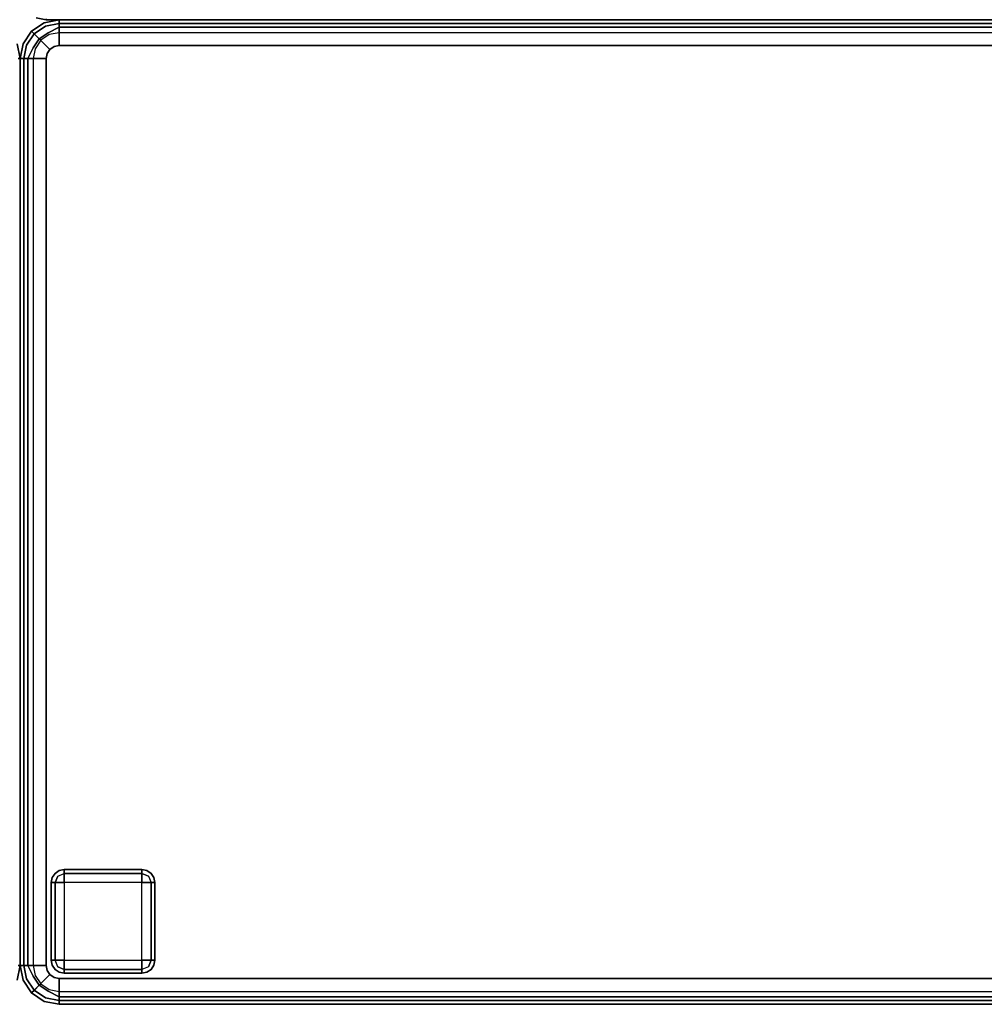
# Model space of a CAD drawing. Extents: x 0 to 277, y -6 to 218.
# Drawn here: x 105 to 124, y 130 to 149 of the extents above; entities that cross this region are included whole.
import ezdxf

# ---------------------------------------------------------------- set-up
doc = ezdxf.new("R2010")
doc.units = 0
doc.header["$LTSCALE"] = 30
doc.header["$MEASUREMENT"] = 0
for name, color, linetype in [('1', 4, 'CONTINUOUS'), ('AFUCH-3-BKFB', 5, 'CONTINUOUS'), ('AFUCH-3-FTWD', 15, 'CONTINUOUS'), ('AFUCH-3-SIFB', 5, 'CONTINUOUS'), ('AFUCH-3-STFB', 5, 'CONTINUOUS')]:
    doc.layers.add(name, color=color, linetype=linetype)

# ---------------------------------------------------------------- blocks, each defined once
blk = doc.blocks.new('KMPRBW')
at = {"layer": 'AFUCH-3-BKFB'}
for points, invisible_edges in [([(0.309, -6.962, 2.25), (0.316, -6.944, 2.154), (0.5, -6.981, 2.154), (0.5, -7, 2.25)], 3), ([(0.5, -6.999, 17.868), (0.309, -6.962, 17.834), (0.5, -7, 17.834)], 1), ([(0.309, -6.962, 17.834), (0.309, -6.962, 2.25), (0.5, -7, 2.25), (0.5, -7, 17.834)], 1), ([(0.5, -7, 2.25), (0.5, -6.981, 2.154), (47.5, -6.981, 2.154), (47.5, -7, 2.25)], 2), ([(0.5, -6.999, 17.868), (0.5, -7, 17.834), (47.5, -7, 17.834), (47.5, -6.999, 17.868)], 8)]:
    blk.add_3dface(points, dxfattribs=dict(at, invisible_edges=invisible_edges))
blk.add_3dface([(0.5, -7, 17.834), (0.5, -7, 2.25), (47.5, -7, 2.25), (47.5, -7, 17.834)], dxfattribs=at)
at = {"layer": 'AFUCH-3-FTWD'}
for points, invisible_edges in [([(0.619, -23.554, 2), (0.619, -23.554, 0.25), (0.6, -23.65, 0.25), (0.6, -23.65, 2)], 1), ([(0.6, -23.65, 0.25), (0.619, -23.554, 0.25), (0.619, -23.65, 0.154)], 6), ([(0.673, -23.473, 2), (0.673, -23.473, 0.25), (0.619, -23.554, 0.25), (0.619, -23.554, 2)], 4), ([(0.619, -23.554, 0.25), (0.673, -23.473, 0.25), (0.65, -23.535, 0.154)], 14), ([(0.619, -23.65, 0.154), (0.65, -23.535, 0.154), (0.673, -23.65, 0.073)], 7), ([(0.619, -23.554, 0.25), (0.65, -23.535, 0.154), (0.619, -23.65, 0.154)], 15), ([(0.65, -23.535, 0.154), (0.735, -23.45, 0.154), (0.725, -23.525, 0.073)], 15), ([(0.65, -23.535, 0.154), (0.735, -23.45, 0.154), (0.673, -23.473, 0.25)], 15), ([(0.65, -23.535, 0.154), (0.725, -23.525, 0.073), (0.673, -23.65, 0.073)], 13), ([(0.754, -23.419, 2), (0.754, -23.419, 0.25), (0.673, -23.473, 0.25), (0.673, -23.473, 2)], 1), ([(0.673, -23.473, 0.25), (0.754, -23.419, 0.25), (0.735, -23.45, 0.154)], 14), ([(0.673, -23.65, 0.073), (0.725, -23.525, 0.073), (0.754, -23.65, 0.019)], 6), ([(0.735, -23.45, 0.154), (0.725, -23.525, 0.073), (0.85, -23.473, 0.073)], 13), ([(0.725, -23.525, 0.073), (0.85, -23.473, 0.073), (0.85, -23.554, 0.019)], 12), ([(0.754, -23.65, 0.019), (0.85, -23.554, 0.019), (0.725, -23.525, 0.073)], 15), ([(0.735, -23.45, 0.154), (0.85, -23.419, 0.154), (0.85, -23.473, 0.073)], 13), ([(0.754, -23.419, 0.25), (0.735, -23.45, 0.154), (0.85, -23.419, 0.154)], 15), ([(0.85, -23.4, 2), (0.85, -23.4, 0.25), (0.754, -23.419, 0.25), (0.754, -23.419, 2)], 4), ([(0.85, -23.4, 0.25), (0.754, -23.419, 0.25), (0.85, -23.419, 0.154)], 6), ([(0.754, -23.65, 0.019), (0.85, -23.554, 0.019), (0.85, -23.65)], 5), ([(2.35, -23.4, 0.25), (2.35, -23.419, 0.154), (0.85, -23.419, 0.154), (0.85, -23.4, 0.25)], 2), ([(2.35, -23.419, 0.154), (2.35, -23.473, 0.073), (0.85, -23.473, 0.073), (0.85, -23.419, 0.154)], 8), ([(2.35, -23.473, 0.073), (2.35, -23.554, 0.019), (0.85, -23.554, 0.019), (0.85, -23.473, 0.073)], 2), ([(2.35, -23.554, 0.019), (2.35, -23.65), (0.85, -23.65), (0.85, -23.554, 0.019)], 8), ([(2.446, -23.419, 2), (2.446, -23.419, 0.25), (2.35, -23.4, 0.25), (2.35, -23.4, 2)], 1), ([(2.35, -23.4, 0.25), (2.446, -23.419, 0.25), (2.35, -23.419, 0.154)], 6), ([(2.35, -23.419, 0.154), (2.465, -23.45, 0.154), (2.35, -23.473, 0.073)], 7), ([(2.446, -23.419, 0.25), (2.465, -23.45, 0.154), (2.35, -23.419, 0.154)], 15), ([(2.465, -23.45, 0.154), (2.475, -23.525, 0.073), (2.35, -23.473, 0.073)], 13), ([(2.35, -23.473, 0.073), (2.475, -23.525, 0.073), (2.35, -23.554, 0.019)], 6), ([(2.35, -23.554, 0.019), (2.446, -23.65, 0.019), (2.475, -23.525, 0.073)], 15), ([(2.35, -23.554, 0.019), (2.446, -23.65, 0.019), (2.35, -23.65)], 5), ([(2.527, -23.473, 2), (2.527, -23.473, 0.25), (2.446, -23.419, 0.25), (2.446, -23.419, 2)], 4), ([(2.446, -23.419, 0.25), (2.527, -23.473, 0.25), (2.465, -23.45, 0.154)], 14), ([(2.475, -23.525, 0.073), (2.527, -23.65, 0.073), (2.446, -23.65, 0.019)], 12), ([(2.465, -23.45, 0.154), (2.55, -23.535, 0.154), (2.475, -23.525, 0.073)], 15), ([(2.465, -23.45, 0.154), (2.55, -23.535, 0.154), (2.527, -23.473, 0.25)], 15), ([(2.55, -23.535, 0.154), (2.475, -23.525, 0.073), (2.527, -23.65, 0.073)], 13), ([(2.581, -23.554, 2), (2.581, -23.554, 0.25), (2.527, -23.473, 0.25), (2.527, -23.473, 2)], 1), ([(2.527, -23.473, 0.25), (2.581, -23.554, 0.25), (2.55, -23.535, 0.154)], 14), ([(2.55, -23.535, 0.154), (2.581, -23.65, 0.154), (2.527, -23.65, 0.073)], 13), ([(2.581, -23.554, 0.25), (2.55, -23.535, 0.154), (2.581, -23.65, 0.154)], 15), ([(2.6, -23.65, 2), (2.6, -23.65, 0.25), (2.581, -23.554, 0.25), (2.581, -23.554, 2)], 4), ([(2.6, -23.65, 0.25), (2.581, -23.554, 0.25), (2.581, -23.65, 0.154)], 6), ([(0.6, -23.65, 0.25), (0.619, -23.65, 0.154), (0.619, -25.15, 0.154), (0.6, -25.15, 0.25)], 2), ([(0.619, -23.65, 0.154), (0.673, -23.65, 0.073), (0.673, -25.15, 0.073), (0.619, -25.15, 0.154)], 8), ([(0.673, -23.65, 0.073), (0.754, -23.65, 0.019), (0.754, -25.15, 0.019), (0.673, -25.15, 0.073)], 2), ([(0.754, -23.65, 0.019), (0.85, -23.65), (0.85, -25.15), (0.754, -25.15, 0.019)], 8), ([(2.446, -25.15, 0.019), (2.35, -25.15), (2.35, -23.65), (2.446, -23.65, 0.019)], 8), ([(2.527, -25.15, 0.073), (2.446, -25.15, 0.019), (2.446, -23.65, 0.019), (2.527, -23.65, 0.073)], 2), ([(2.581, -25.15, 0.154), (2.527, -25.15, 0.073), (2.527, -23.65, 0.073), (2.581, -23.65, 0.154)], 8), ([(2.6, -25.15, 0.25), (2.581, -25.15, 0.154), (2.581, -23.65, 0.154), (2.6, -23.65, 0.25)], 2), ([(0.6, -25.15, 2), (0.6, -25.15, 0.25), (0.619, -25.246, 0.25), (0.619, -25.246, 2)], 4), ([(0.6, -25.15, 0.25), (0.619, -25.246, 0.25), (0.619, -25.15, 0.154)], 6), ([(0.65, -25.265, 0.154), (0.619, -25.15, 0.154), (0.673, -25.15, 0.073)], 13), ([(0.619, -25.246, 0.25), (0.65, -25.265, 0.154), (0.619, -25.15, 0.154)], 15), ([(0.619, -25.246, 2), (0.619, -25.246, 0.25), (0.673, -25.327, 0.25), (0.673, -25.327, 2)], 1), ([(0.673, -25.327, 0.25), (0.619, -25.246, 0.25), (0.65, -25.265, 0.154)], 14), ([(0.65, -25.265, 0.154), (0.725, -25.275, 0.073), (0.673, -25.15, 0.073)], 13), ([(0.735, -25.35, 0.154), (0.65, -25.265, 0.154), (0.725, -25.275, 0.073)], 15), ([(0.735, -25.35, 0.154), (0.65, -25.265, 0.154), (0.673, -25.327, 0.25)], 15), ([(0.725, -25.275, 0.073), (0.673, -25.15, 0.073), (0.754, -25.15, 0.019)], 12), ([(0.85, -25.246, 0.019), (0.754, -25.15, 0.019), (0.725, -25.275, 0.073)], 15), ([(0.85, -25.327, 0.073), (0.725, -25.275, 0.073), (0.85, -25.246, 0.019)], 6), ([(0.85, -25.246, 0.019), (0.754, -25.15, 0.019), (0.85, -25.15)], 5), ([(0.85, -25.246, 0.019), (0.85, -25.15), (2.35, -25.15), (2.35, -25.246, 0.019)], 8), ([(0.85, -25.327, 0.073), (0.85, -25.246, 0.019), (2.35, -25.246, 0.019), (2.35, -25.327, 0.073)], 2), ([(2.446, -25.15, 0.019), (2.35, -25.246, 0.019), (2.35, -25.15)], 5), ([(2.446, -25.15, 0.019), (2.35, -25.246, 0.019), (2.475, -25.275, 0.073)], 15), ([(2.475, -25.275, 0.073), (2.35, -25.327, 0.073), (2.35, -25.246, 0.019)], 12), ([(2.527, -25.15, 0.073), (2.475, -25.275, 0.073), (2.446, -25.15, 0.019)], 6), ([(2.55, -25.265, 0.154), (2.465, -25.35, 0.154), (2.475, -25.275, 0.073)], 15), ([(2.55, -25.265, 0.154), (2.465, -25.35, 0.154), (2.527, -25.327, 0.25)], 15), ([(2.55, -25.265, 0.154), (2.475, -25.275, 0.073), (2.527, -25.15, 0.073)], 13), ([(2.581, -25.15, 0.154), (2.55, -25.265, 0.154), (2.527, -25.15, 0.073)], 7), ([(2.527, -25.327, 2), (2.527, -25.327, 0.25), (2.581, -25.246, 0.25), (2.581, -25.246, 2)], 4), ([(2.581, -25.246, 0.25), (2.527, -25.327, 0.25), (2.55, -25.265, 0.154)], 14), ([(2.581, -25.246, 0.25), (2.55, -25.265, 0.154), (2.581, -25.15, 0.154)], 15), ([(2.581, -25.246, 2), (2.581, -25.246, 0.25), (2.6, -25.15, 0.25), (2.6, -25.15, 2)], 1), ([(2.6, -25.15, 0.25), (2.581, -25.246, 0.25), (2.581, -25.15, 0.154)], 6), ([(0.673, -25.327, 2), (0.673, -25.327, 0.25), (0.754, -25.381, 0.25), (0.754, -25.381, 2)], 4), ([(0.754, -25.381, 0.25), (0.673, -25.327, 0.25), (0.735, -25.35, 0.154)], 14), ([(0.735, -25.35, 0.154), (0.725, -25.275, 0.073), (0.85, -25.327, 0.073)], 13), ([(0.85, -25.381, 0.154), (0.735, -25.35, 0.154), (0.85, -25.327, 0.073)], 7), ([(0.754, -25.381, 0.25), (0.735, -25.35, 0.154), (0.85, -25.381, 0.154)], 15), ([(0.754, -25.381, 2), (0.754, -25.381, 0.25), (0.85, -25.4, 0.25), (0.85, -25.4, 2)], 1), ([(0.85, -25.4, 0.25), (0.754, -25.381, 0.25), (0.85, -25.381, 0.154)], 6), ([(0.85, -25.381, 0.154), (0.85, -25.327, 0.073), (2.35, -25.327, 0.073), (2.35, -25.381, 0.154)], 8), ([(0.85, -25.4, 0.25), (0.85, -25.381, 0.154), (2.35, -25.381, 0.154), (2.35, -25.4, 0.25)], 2), ([(2.465, -25.35, 0.154), (2.475, -25.275, 0.073), (2.35, -25.327, 0.073)], 13), ([(2.465, -25.35, 0.154), (2.35, -25.381, 0.154), (2.35, -25.327, 0.073)], 13), ([(2.446, -25.381, 0.25), (2.465, -25.35, 0.154), (2.35, -25.381, 0.154)], 15), ([(2.35, -25.4, 2), (2.35, -25.4, 0.25), (2.446, -25.381, 0.25), (2.446, -25.381, 2)], 4), ([(2.35, -25.4, 0.25), (2.446, -25.381, 0.25), (2.35, -25.381, 0.154)], 6), ([(2.446, -25.381, 2), (2.446, -25.381, 0.25), (2.527, -25.327, 0.25), (2.527, -25.327, 2)], 1), ([(2.527, -25.327, 0.25), (2.446, -25.381, 0.25), (2.465, -25.35, 0.154)], 14)]:
    blk.add_3dface(points, dxfattribs=dict(at, invisible_edges=invisible_edges))
for points in [[(2.35, -23.4, 2), (2.35, -23.4, 0.25), (0.85, -23.4, 0.25), (0.85, -23.4, 2)], [(0.6, -23.65, 2), (0.6, -23.65, 0.25), (0.6, -25.15, 0.25), (0.6, -25.15, 2)], [(0.85, -23.65), (0.85, -25.15), (2.35, -25.15), (2.35, -23.65)], [(2.6, -25.15, 2), (2.6, -25.15, 0.25), (2.6, -23.65, 0.25), (2.6, -23.65, 2)], [(0.85, -25.4, 2), (0.85, -25.4, 0.25), (2.35, -25.4, 0.25), (2.35, -25.4, 2)]]:
    blk.add_3dface(points, dxfattribs=at)
at = {"layer": 'AFUCH-3-SIFB'}
for points, invisible_edges in [([(0.75, -7, 17.5), (0.75, -7, 2.25), (0.463, -7.057, 2.25), (0.463, -7.057, 17.5)], 4), ([(0.75, -7, 2.25), (0.75, -7.019, 2.154), (0.47, -7.075, 2.154), (0.463, -7.057, 2.25)], 6), ([(0.75, -7.019, 2.154), (0.75, -7.073, 2.073), (0.491, -7.125, 2.073), (0.47, -7.075, 2.154)], 12), ([(47.25, -7, 2.25), (47.25, -7.019, 2.154), (0.75, -7.019, 2.154), (0.75, -7, 2.25)], 2), ([(47.25, -7.019, 2.154), (47.25, -7.073, 2.073), (0.75, -7.073, 2.073), (0.75, -7.019, 2.154)], 8), ([(0.22, -7.22, 17.5), (0.22, -7.22, 2.25), (0.057, -7.463, 2.25), (0.057, -7.463, 17.5)], 4), ([(0.22, -7.22, 2.25), (0.233, -7.233, 2.154), (0.075, -7.47, 2.154), (0.057, -7.463, 2.25)], 6), ([(0.463, -7.057, 17.5), (0.463, -7.057, 2.25), (0.22, -7.22, 2.25), (0.22, -7.22, 17.5)], 1), ([(0.463, -7.057, 2.25), (0.47, -7.075, 2.154), (0.233, -7.233, 2.154), (0.22, -7.22, 2.25)], 3), ([(0.47, -7.075, 2.154), (0.491, -7.125, 2.073), (0.271, -7.271, 2.073), (0.233, -7.233, 2.154)], 9), ([(0.491, -7.125, 2.073), (0.522, -7.2, 2.019), (0.329, -7.329, 2.019), (0.271, -7.271, 2.073)], 3), ([(0.522, -7.2, 2.019), (0.559, -7.288, 2), (0.396, -7.396, 2), (0.329, -7.329, 2.019)], 9), ([(0.75, -7.073, 2.073), (0.75, -7.154, 2.019), (0.522, -7.2, 2.019), (0.491, -7.125, 2.073)], 6), ([(0.75, -7.154, 2.019), (0.75, -7.25, 2), (0.559, -7.288, 2), (0.522, -7.2, 2.019)], 12), ([(47.25, -7.073, 2.073), (47.25, -7.154, 2.019), (0.75, -7.154, 2.019), (0.75, -7.073, 2.073)], 2), ([(47.25, -7.154, 2.019), (47.25, -7.25, 2), (0.75, -7.25, 2), (0.75, -7.154, 2.019)], 8), ([(0.233, -7.233, 2.154), (0.271, -7.271, 2.073), (0.125, -7.491, 2.073), (0.075, -7.47, 2.154)], 12), ([(0.271, -7.271, 2.073), (0.329, -7.329, 2.019), (0.2, -7.522, 2.019), (0.125, -7.491, 2.073)], 6), ([(0.329, -7.329, 2.019), (0.396, -7.396, 2), (0.288, -7.559, 2), (0.2, -7.522, 2.019)], 12), ([(0.057, -7.463, 17.5), (0.057, -7.463, 2.25), (0, -7.75, 2.25), (0, -7.75, 17.5)], 1), ([(0.057, -7.463, 2.25), (0.075, -7.47, 2.154), (0.019, -7.75, 2.154), (0, -7.75, 2.25)], 3), ([(0.075, -7.47, 2.154), (0.125, -7.491, 2.073), (0.073, -7.75, 2.073), (0.019, -7.75, 2.154)], 9), ([(0.125, -7.491, 2.073), (0.2, -7.522, 2.019), (0.154, -7.75, 2.019), (0.073, -7.75, 2.073)], 3), ([(0.2, -7.522, 2.019), (0.288, -7.559, 2), (0.25, -7.75, 2), (0.154, -7.75, 2.019)], 9), ([(48, -7.75, 2.25), (47.981, -7.75, 2.154), (47.925, -7.47, 2.154), (47.943, -7.463, 2.25)], 6), ([(48, -7.75, 17.5), (48, -7.75, 2.25), (47.943, -7.463, 2.25), (47.943, -7.463, 17.5)], 4), ([(0, -7.75, 2.25), (0.019, -7.75, 2.154), (0.019, -25.25, 2.154), (0, -25.25, 2.25)], 2), ([(0.019, -7.75, 2.154), (0.073, -7.75, 2.073), (0.073, -25.25, 2.073), (0.019, -25.25, 2.154)], 8), ([(0.073, -7.75, 2.073), (0.154, -7.75, 2.019), (0.154, -25.25, 2.019), (0.073, -25.25, 2.073)], 2), ([(0.154, -7.75, 2.019), (0.25, -7.75, 2), (0.25, -25.25, 2), (0.154, -25.25, 2.019)], 8), ([(48, -25.25, 2.25), (47.981, -25.25, 2.154), (47.981, -7.75, 2.154), (48, -7.75, 2.25)], 2), ([(0, -25.25, 17.5), (0, -25.25, 2.25), (0.057, -25.537, 2.25), (0.057, -25.537, 17.5)], 4), ([(0, -25.25, 2.25), (0.019, -25.25, 2.154), (0.075, -25.53, 2.154), (0.057, -25.537, 2.25)], 6), ([(0.019, -25.25, 2.154), (0.073, -25.25, 2.073), (0.125, -25.509, 2.073), (0.075, -25.53, 2.154)], 12), ([(0.073, -25.25, 2.073), (0.154, -25.25, 2.019), (0.2, -25.478, 2.019), (0.125, -25.509, 2.073)], 6), ([(0.154, -25.25, 2.019), (0.25, -25.25, 2), (0.288, -25.441, 2), (0.2, -25.478, 2.019)], 12), ([(47.943, -25.537, 2.25), (47.925, -25.53, 2.154), (47.981, -25.25, 2.154), (48, -25.25, 2.25)], 3), ([(47.943, -25.537, 17.5), (47.943, -25.537, 2.25), (48, -25.25, 2.25), (48, -25.25, 17.5)], 1), ([(0.2, -25.478, 2.019), (0.288, -25.441, 2), (0.396, -25.604, 2), (0.329, -25.671, 2.019)], 9), ([(0.057, -25.537, 2.25), (0.075, -25.53, 2.154), (0.233, -25.767, 2.154), (0.22, -25.78, 2.25)], 3), ([(0.057, -25.537, 17.5), (0.057, -25.537, 2.25), (0.22, -25.78, 2.25), (0.22, -25.78, 17.5)], 1), ([(0.075, -25.53, 2.154), (0.125, -25.509, 2.073), (0.271, -25.729, 2.073), (0.233, -25.767, 2.154)], 9), ([(0.125, -25.509, 2.073), (0.2, -25.478, 2.019), (0.329, -25.671, 2.019), (0.271, -25.729, 2.073)], 3), ([(0.329, -25.671, 2.019), (0.396, -25.604, 2), (0.559, -25.712, 2), (0.522, -25.8, 2.019)], 12), ([(0.22, -25.78, 2.25), (0.233, -25.767, 2.154), (0.47, -25.925, 2.154), (0.463, -25.943, 2.25)], 6), ([(0.22, -25.78, 17.5), (0.22, -25.78, 2.25), (0.463, -25.943, 2.25), (0.463, -25.943, 17.5)], 4), ([(0.233, -25.767, 2.154), (0.271, -25.729, 2.073), (0.491, -25.875, 2.073), (0.47, -25.925, 2.154)], 12), ([(0.271, -25.729, 2.073), (0.329, -25.671, 2.019), (0.522, -25.8, 2.019), (0.491, -25.875, 2.073)], 6), ([(0.491, -25.875, 2.073), (0.522, -25.8, 2.019), (0.75, -25.846, 2.019), (0.75, -25.927, 2.073)], 3), ([(0.522, -25.8, 2.019), (0.559, -25.712, 2), (0.75, -25.75, 2), (0.75, -25.846, 2.019)], 9), ([(0.75, -25.846, 2.019), (0.75, -25.75, 2), (47.25, -25.75, 2), (47.25, -25.846, 2.019)], 8), ([(0.463, -25.943, 2.25), (0.47, -25.925, 2.154), (0.75, -25.981, 2.154), (0.75, -26, 2.25)], 3), ([(0.463, -25.943, 17.5), (0.463, -25.943, 2.25), (0.75, -26, 2.25), (0.75, -26, 17.5)], 1), ([(0.47, -25.925, 2.154), (0.491, -25.875, 2.073), (0.75, -25.927, 2.073), (0.75, -25.981, 2.154)], 9), ([(0.75, -25.927, 2.073), (0.75, -25.846, 2.019), (47.25, -25.846, 2.019), (47.25, -25.927, 2.073)], 2), ([(0.75, -25.981, 2.154), (0.75, -25.927, 2.073), (47.25, -25.927, 2.073), (47.25, -25.981, 2.154)], 8), ([(0.75, -26, 2.25), (0.75, -25.981, 2.154), (47.25, -25.981, 2.154), (47.25, -26, 2.25)], 2)]:
    blk.add_3dface(points, dxfattribs=dict(at, invisible_edges=invisible_edges))
for points in [[(0, -7.75, 17.5), (0, -7.75, 2.25), (0, -25.25, 2.25), (0, -25.25, 17.5)], [(48, -25.25, 17.5), (48, -25.25, 2.25), (48, -7.75, 2.25), (48, -7.75, 17.5)], [(0.75, -26, 17.5), (0.75, -26, 2.25), (47.25, -26, 2.25), (47.25, -26, 17.5)]]:
    blk.add_3dface(points, dxfattribs=at)
at = {"layer": 'AFUCH-3-STFB'}
for points, invisible_edges in [([(0.466, -7.065, 17.595), (0.75, -7, 17.5), (0.463, -7.057, 17.5)], 13), ([(0.75, -7.038, 17.691), (0.75, -7, 17.5), (0.466, -7.065, 17.595)], 14), ([(47.25, -7.038, 17.691), (47.25, -7, 17.5), (0.75, -7, 17.5), (0.75, -7.038, 17.691)], 8), ([(0.065, -7.466, 17.595), (0.22, -7.22, 17.5), (0.057, -7.463, 17.5)], 13), ([(0.226, -7.226, 17.595), (0.22, -7.22, 17.5), (0.065, -7.466, 17.595)], 14), ([(0.226, -7.226, 17.595), (0.463, -7.057, 17.5), (0.22, -7.22, 17.5)], 5), ([(0.466, -7.065, 17.595), (0.463, -7.057, 17.5), (0.226, -7.226, 17.595)], 15), ([(0.276, -7.276, 17.77), (0.466, -7.065, 17.595), (0.226, -7.226, 17.595)], 7), ([(0.493, -7.13, 17.77), (0.466, -7.065, 17.595), (0.276, -7.276, 17.77)], 15), ([(0.368, -7.368, 17.907), (0.493, -7.13, 17.77), (0.276, -7.276, 17.77)], 7), ([(0.543, -7.251, 17.907), (0.493, -7.13, 17.77), (0.368, -7.368, 17.907)], 7), ([(0.493, -7.13, 17.77), (0.75, -7.038, 17.691), (0.466, -7.065, 17.595)], 15), ([(0.75, -7.146, 17.854), (0.75, -7.038, 17.691), (0.493, -7.13, 17.77)], 14), ([(0.543, -7.251, 17.907), (0.75, -7.146, 17.854), (0.493, -7.13, 17.77)], 14), ([(0.75, -7.309, 17.962), (0.75, -7.146, 17.854), (0.543, -7.251, 17.907)], 12), ([(47.25, -7.146, 17.854), (47.25, -7.038, 17.691), (0.75, -7.038, 17.691), (0.75, -7.146, 17.854)], 2), ([(47.25, -7.309, 17.962), (47.25, -7.146, 17.854), (0.75, -7.146, 17.854), (0.75, -7.309, 17.962)], 8), ([(0.13, -7.493, 17.77), (0.226, -7.226, 17.595), (0.065, -7.466, 17.595)], 15), ([(0.276, -7.276, 17.77), (0.226, -7.226, 17.595), (0.13, -7.493, 17.77)], 14), ([(0.251, -7.543, 17.907), (0.276, -7.276, 17.77), (0.13, -7.493, 17.77)], 15), ([(0.368, -7.368, 17.907), (0.276, -7.276, 17.77), (0.251, -7.543, 17.907)], 6), ([(0.41, -7.609, 17.986), (0.368, -7.368, 17.907), (0.251, -7.543, 17.907)], 13), ([(0.49, -7.49, 17.986), (0.543, -7.251, 17.907), (0.368, -7.368, 17.907)], 5), ([(0.49, -7.49, 17.986), (0.368, -7.368, 17.907), (0.41, -7.609, 17.986)], 14), ([(0.609, -7.41, 17.986), (0.543, -7.251, 17.907), (0.49, -7.49, 17.986)], 15), ([(0.49, -7.49, 17.986), (0.573, -7.573, 18), (0.609, -7.41, 17.986)], 14), ([(0.609, -7.41, 17.986), (0.75, -7.309, 17.962), (0.543, -7.251, 17.907)], 15), ([(0.609, -7.41, 17.986), (0.573, -7.573, 18), (0.654, -7.519, 18)], 13), ([(0.75, -7.5, 18), (0.75, -7.309, 17.962), (0.609, -7.41, 17.986)], 14), ([(0.609, -7.41, 17.986), (0.654, -7.519, 18), (0.75, -7.5, 18)], 13), ([(47.25, -7.5, 18), (47.25, -7.309, 17.962), (0.75, -7.309, 17.962), (0.75, -7.5, 18)], 2), ([(0.057, -7.463, 17.5), (0, -7.75, 17.5), (0.065, -7.466, 17.595)], 14), ([(0.065, -7.466, 17.595), (0, -7.75, 17.5), (0.038, -7.75, 17.691)], 13), ([(0.065, -7.466, 17.595), (0.038, -7.75, 17.691), (0.13, -7.493, 17.77)], 15), ([(0.13, -7.493, 17.77), (0.038, -7.75, 17.691), (0.146, -7.75, 17.854)], 13), ([(0.13, -7.493, 17.77), (0.146, -7.75, 17.854), (0.251, -7.543, 17.907)], 13), ([(0.251, -7.543, 17.907), (0.146, -7.75, 17.854), (0.309, -7.75, 17.962)], 12), ([(0.251, -7.543, 17.907), (0.309, -7.75, 17.962), (0.41, -7.609, 17.986)], 15), ([(0.41, -7.609, 17.986), (0.519, -7.654, 18), (0.49, -7.49, 17.986)], 15), ([(0.49, -7.49, 17.986), (0.519, -7.654, 18), (0.573, -7.573, 18)], 5), ([(0.75, -7.5, 18), (0.654, -7.519, 18), (0.573, -7.573, 18), (0.5, -25.25, 18)], 12), ([(0.75, -7.5, 18), (0.5, -25.25, 18), (47.25, -25.5, 18), (47.5, -7.75, 18)], 15), ([(0.573, -7.573, 18), (0.519, -7.654, 18), (0.5, -7.75, 18), (0.5, -25.25, 18)], 8), ([(47.5, -7.75, 18), (47.481, -7.654, 18), (47.427, -7.573, 18), (0.75, -7.5, 18)], 12), ([(47.427, -7.573, 18), (47.346, -7.519, 18), (47.25, -7.5, 18), (0.75, -7.5, 18)], 8), ([(47.935, -7.466, 17.595), (48, -7.75, 17.5), (47.943, -7.463, 17.5)], 13), ([(47.935, -7.466, 17.595), (47.962, -7.75, 17.691), (48, -7.75, 17.5)], 13), ([(0.038, -7.75, 17.691), (0, -7.75, 17.5), (0, -25.25, 17.5), (0.038, -25.25, 17.691)], 8), ([(0.146, -7.75, 17.854), (0.038, -7.75, 17.691), (0.038, -25.25, 17.691), (0.146, -25.25, 17.854)], 2), ([(0.309, -7.75, 17.962), (0.146, -7.75, 17.854), (0.146, -25.25, 17.854), (0.309, -25.25, 17.962)], 8), ([(0.41, -7.609, 17.986), (0.309, -7.75, 17.962), (0.5, -7.75, 18)], 13), ([(0.5, -7.75, 18), (0.309, -7.75, 17.962), (0.309, -25.25, 17.962), (0.5, -25.25, 18)], 2), ([(0.41, -7.609, 17.986), (0.5, -7.75, 18), (0.519, -7.654, 18)], 13), ([(47.962, -25.25, 17.691), (48, -25.25, 17.5), (48, -7.75, 17.5), (47.962, -7.75, 17.691)], 8), ([(0.038, -25.25, 17.691), (0, -25.25, 17.5), (0.065, -25.534, 17.595)], 14), ([(0.065, -25.534, 17.595), (0, -25.25, 17.5), (0.057, -25.537, 17.5)], 13), ([(0.146, -25.25, 17.854), (0.038, -25.25, 17.691), (0.13, -25.507, 17.77)], 14), ([(0.13, -25.507, 17.77), (0.038, -25.25, 17.691), (0.065, -25.534, 17.595)], 15), ([(0.251, -25.457, 17.907), (0.146, -25.25, 17.854), (0.13, -25.507, 17.77)], 14), ([(0.309, -25.25, 17.962), (0.146, -25.25, 17.854), (0.251, -25.457, 17.907)], 12), ([(0.41, -25.391, 17.986), (0.309, -25.25, 17.962), (0.251, -25.457, 17.907)], 15), ([(0.5, -25.25, 18), (0.309, -25.25, 17.962), (0.41, -25.391, 17.986)], 14), ([(0.41, -25.391, 17.986), (0.519, -25.346, 18), (0.5, -25.25, 18)], 13), ([(0.5, -25.25, 18), (0.519, -25.346, 18), (0.573, -25.427, 18), (47.25, -25.5, 18)], 12), ([(47.935, -25.534, 17.595), (47.943, -25.537, 17.5), (48, -25.25, 17.5)], 13), ([(48, -25.25, 17.5), (47.962, -25.25, 17.691), (47.935, -25.534, 17.595)], 14), ([(0.251, -25.457, 17.907), (0.13, -25.507, 17.77), (0.368, -25.632, 17.907)], 7), ([(0.41, -25.391, 17.986), (0.251, -25.457, 17.907), (0.49, -25.51, 17.986)], 15), ([(0.49, -25.51, 17.986), (0.251, -25.457, 17.907), (0.368, -25.632, 17.907)], 5), ([(0.41, -25.391, 17.986), (0.573, -25.427, 18), (0.519, -25.346, 18)], 13), ([(0.49, -25.51, 17.986), (0.573, -25.427, 18), (0.41, -25.391, 17.986)], 14), ([(0.49, -25.51, 17.986), (0.654, -25.481, 18), (0.573, -25.427, 18)], 5), ([(0.573, -25.427, 18), (0.654, -25.481, 18), (0.75, -25.5, 18), (47.25, -25.5, 18)], 8), ([(0.065, -25.534, 17.595), (0.057, -25.537, 17.5), (0.226, -25.774, 17.595)], 15), ([(0.226, -25.774, 17.595), (0.057, -25.537, 17.5), (0.22, -25.78, 17.5)], 5), ([(0.13, -25.507, 17.77), (0.065, -25.534, 17.595), (0.276, -25.724, 17.77)], 15), ([(0.276, -25.724, 17.77), (0.065, -25.534, 17.595), (0.226, -25.774, 17.595)], 7), ([(0.368, -25.632, 17.907), (0.13, -25.507, 17.77), (0.276, -25.724, 17.77)], 7), ([(0.368, -25.632, 17.907), (0.276, -25.724, 17.77), (0.543, -25.749, 17.907)], 6), ([(0.49, -25.51, 17.986), (0.368, -25.632, 17.907), (0.609, -25.59, 17.986)], 14), ([(0.609, -25.59, 17.986), (0.368, -25.632, 17.907), (0.543, -25.749, 17.907)], 13), ([(0.609, -25.59, 17.986), (0.654, -25.481, 18), (0.49, -25.51, 17.986)], 15), ([(0.543, -25.749, 17.907), (0.75, -25.691, 17.962), (0.609, -25.59, 17.986)], 15), ([(0.609, -25.59, 17.986), (0.75, -25.5, 18), (0.654, -25.481, 18)], 13), ([(0.609, -25.59, 17.986), (0.75, -25.691, 17.962), (0.75, -25.5, 18)], 13), ([(0.75, -25.5, 18), (0.75, -25.691, 17.962), (47.25, -25.691, 17.962), (47.25, -25.5, 18)], 2), ([(0.226, -25.774, 17.595), (0.22, -25.78, 17.5), (0.466, -25.935, 17.595)], 14), ([(0.466, -25.935, 17.595), (0.22, -25.78, 17.5), (0.463, -25.943, 17.5)], 13), ([(0.276, -25.724, 17.77), (0.226, -25.774, 17.595), (0.493, -25.87, 17.77)], 14), ([(0.493, -25.87, 17.77), (0.226, -25.774, 17.595), (0.466, -25.935, 17.595)], 15), ([(0.543, -25.749, 17.907), (0.276, -25.724, 17.77), (0.493, -25.87, 17.77)], 15), ([(0.493, -25.87, 17.77), (0.75, -25.854, 17.854), (0.543, -25.749, 17.907)], 13), ([(0.543, -25.749, 17.907), (0.75, -25.854, 17.854), (0.75, -25.691, 17.962)], 12), ([(0.75, -25.691, 17.962), (0.75, -25.854, 17.854), (47.25, -25.854, 17.854), (47.25, -25.691, 17.962)], 8), ([(0.463, -25.943, 17.5), (0.75, -26, 17.5), (0.466, -25.935, 17.595)], 14), ([(0.466, -25.935, 17.595), (0.75, -25.962, 17.691), (0.493, -25.87, 17.77)], 15), ([(0.466, -25.935, 17.595), (0.75, -26, 17.5), (0.75, -25.962, 17.691)], 13), ([(0.493, -25.87, 17.77), (0.75, -25.962, 17.691), (0.75, -25.854, 17.854)], 13), ([(0.75, -25.854, 17.854), (0.75, -25.962, 17.691), (47.25, -25.962, 17.691), (47.25, -25.854, 17.854)], 2), ([(0.75, -25.962, 17.691), (0.75, -26, 17.5), (47.25, -26, 17.5), (47.25, -25.962, 17.691)], 8)]:
    blk.add_3dface(points, dxfattribs=dict(at, invisible_edges=invisible_edges))

msp = doc.modelspace()

# ---------------------------------------------------------------- block references
at = {"layer": '1'}
for p in [(57.5, 156), (105.5, 156)]:
    msp.add_blockref('KMPRBW', p, dxfattribs=at)

doc.saveas('drawing.dxf')
